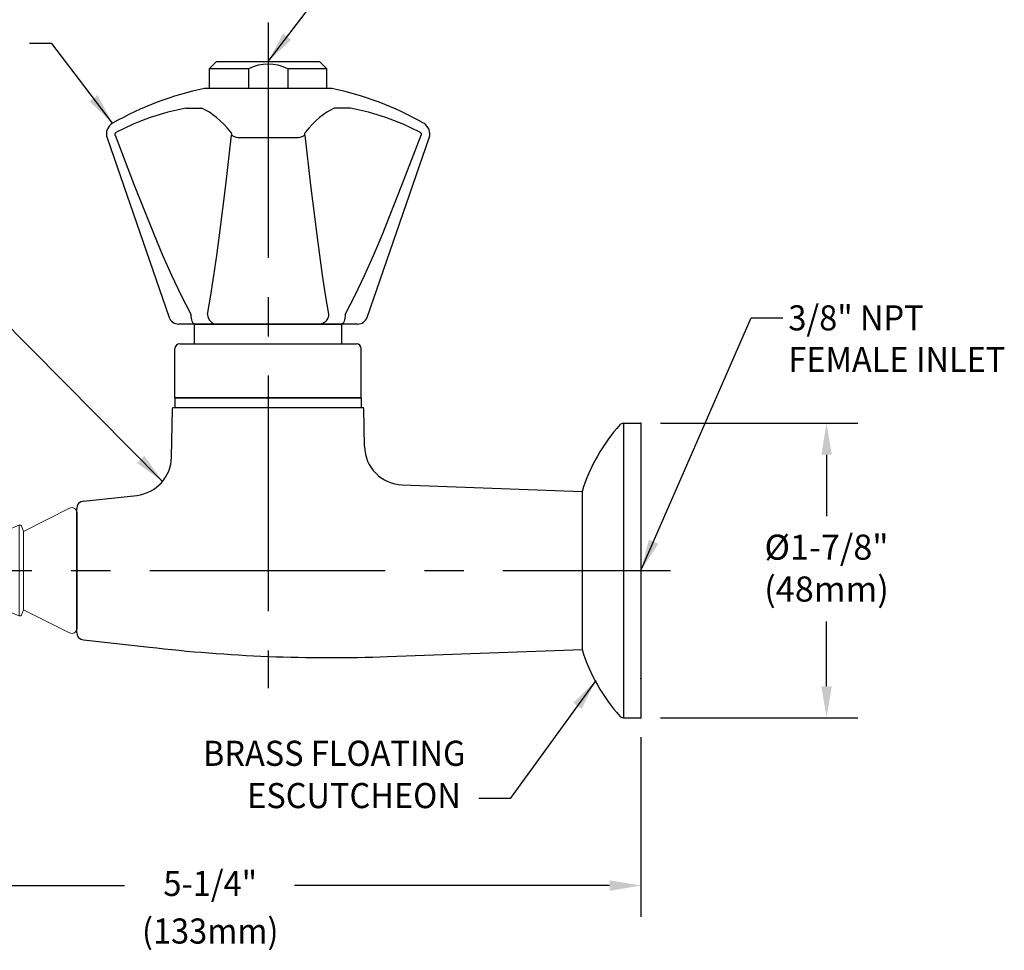
# Model space of a CAD drawing. Extents: x 1.4 to 21.1, y 0.8 to 20.7.
# Drawn here: x 7.4 to 13.7, y 10.8 to 16.7 of the extents above; entities that cross this region are included whole.
import ezdxf
from ezdxf.enums import TextEntityAlignment as Align

# ---------------------------------------------------------------- set-up
doc = ezdxf.new("R2010")
doc.units = 0
doc.header["$LTSCALE"] = 2
doc.header["$MEASUREMENT"] = 0
doc.linetypes.add('CENTER2', pattern=[1.125, 0.75, -0.125, 0.125, -0.125])
doc.layers.get('0').update_dxf_attribs({"linetype": 'CONTINUOUS'})
doc.layers.get('DEFPOINTS').update_dxf_attribs({"linetype": 'CONTINUOUS'})
for name, color, linetype in [('2', 2, 'CONTINUOUS'), ('CENTER', 1, 'CENTER2'), ('DIM', 7, 'CONTINUOUS')]:
    doc.layers.add(name, color=color, linetype=linetype)
doc.styles.add('ROMAND', font='romand', dxfattribs={"width": 0.95})
doc.dimstyles.new('DIMASZ', dxfattribs={"dimscale": 2, "dimtxt": 0.08, "dimasz": 0.1, "dimexe": 0.1, "dimexo": 0.0625, "dimgap": 0.09, "dimtad": 0, "dimtih": 1, "dimtoh": 1, "dimdec": 4, "dimzin": 0, "dimdsep": 46, "dimlunit": 4, "dimtxsty": 'ROMAND', "dimcen": 0.09, "dimclrd": 2, "dimclre": 2, "dimclrt": 7, "dimadec": 0, "dimazin": 0, "dimtfac": 1, "dimtdec": 4, "dimtofl": 0, "dimtmove": 0, "dimatfit": 0, "dimfxl": 0, "dimfrac": 2, "dimtolj": 1, "dimtzin": 0, "dimarcsym": 0})

# ---------------------------------------------------------------- blocks, each defined once
blk = doc.blocks.new('END')
at = {"color": 7, "linetype": 'Continuous', "lineweight": 15}
for p, q in [((-0.0453, 0.3972), (-0.3392, 0.2495)), ((0, 0.3693), (0, -0.3693)), ((-0.5472, 0.2668), (-0.7016, 0.2045)), ((-0.5204, 0.227), (-0.5342, 0.2612)), ((-0.366, 0.2893), (-0.5204, 0.227)), ((-0.3392, 0.2495), (-0.353, 0.2837)), ((-1.0908, 0.1993), (-1.2452, 0.137)), ((-1.064, 0.1595), (-1.0778, 0.1937)), ((-0.9096, 0.2218), (-1.064, 0.1595)), ((-0.8828, 0.182), (-0.8966, 0.2162)), ((-0.7284, 0.2443), (-0.8828, 0.182)), ((-0.7016, 0.2045), (-0.7154, 0.2387)), ((-0.7016, 0.2045), (-0.7016, -0.2045)), ((-0.5204, 0.227), (-0.5204, -0.227)), ((-0.3392, 0.2495), (-0.3392, -0.2495)), ((-1.4532, 0.1543), (-1.625, 0.085)), ((-1.4264, 0.1145), (-1.4402, 0.1487)), ((-1.272, 0.1768), (-1.4264, 0.1145)), ((-1.2452, 0.137), (-1.259, 0.1712)), ((-1.2452, 0.137), (-1.2452, -0.137)), ((-1.064, 0.1595), (-1.064, -0.1595)), ((-0.8828, 0.182), (-0.8828, -0.182)), ((-1.625, 0.085), (-1.625, -0.085)), ((-1.4264, 0.1145), (-1.4264, -0.1145)), ((-1.625, -0.085), (-1.4532, -0.1543)), ((-1.4402, -0.1487), (-1.4264, -0.1145)), ((-1.4264, -0.1145), (-1.272, -0.1768)), ((-1.259, -0.1712), (-1.2452, -0.137)), ((-1.2452, -0.137), (-1.0908, -0.1993)), ((-1.0778, -0.1937), (-1.064, -0.1595)), ((-1.064, -0.1595), (-0.9096, -0.2218)), ((-0.8966, -0.2162), (-0.8828, -0.182)), ((-0.8828, -0.182), (-0.7284, -0.2443)), ((-0.7154, -0.2387), (-0.7016, -0.2045)), ((-0.7016, -0.2045), (-0.5472, -0.2668)), ((-0.5342, -0.2612), (-0.5204, -0.227)), ((-0.5204, -0.227), (-0.366, -0.2893)), ((-0.353, -0.2837), (-0.3392, -0.2495)), ((-0.3392, -0.2495), (-0.0453, -0.3972))]:
    blk.add_line(p, q, dxfattribs=at)
at = {"color": 8, "linetype": 'Continuous', "lineweight": 0}
for p, q in [((-0.5472, -0.2668), (-0.5472, 0.2668)), ((-0.366, -0.2893), (-0.366, 0.2893)), ((-1.0908, -0.1993), (-1.0908, 0.1993)), ((-0.9096, -0.2218), (-0.9096, 0.2218)), ((-0.7284, -0.2443), (-0.7284, 0.2443)), ((-1.4532, -0.1543), (-1.4532, 0.1543)), ((-1.272, -0.1768), (-1.272, 0.1768))]:
    blk.add_line(p, q, dxfattribs=at)
at = {"color": 7, "linetype": 'Continuous', "lineweight": 15}
for centre, radius, start, end in [((-0.0312, 0.3693), 0.0313, 0, 116.68503), ((-0.5434, 0.2575), 0.01, 21.95387, 111.95387), ((-0.3622, 0.28), 0.01, 21.95387, 111.95387), ((-1.087, 0.19), 0.01, 21.95387, 111.95387), ((-0.9058, 0.2125), 0.01, 21.95387, 111.95387), ((-0.7246, 0.235), 0.01, 21.95387, 111.95387), ((-1.4494, 0.145), 0.01, 21.95387, 111.95387), ((-1.2682, 0.1675), 0.01, 21.95387, 111.95387), ((-1.4494, -0.145), 0.01, 248.04613, 338.04613), ((-1.2682, -0.1675), 0.01, 248.04613, 338.04613), ((-1.087, -0.19), 0.01, 248.04613, 338.04613), ((-0.9058, -0.2125), 0.01, 248.04613, 338.04613), ((-0.7246, -0.235), 0.01, 248.04613, 338.04613), ((-0.5434, -0.2575), 0.01, 248.04613, 338.04613), ((-0.3622, -0.28), 0.01, 248.04613, 338.04613), ((-0.0312, -0.3693), 0.0313, 243.31497, 0)]:
    blk.add_arc(centre, radius, start, end, dxfattribs=at)

msp = doc.modelspace()

# ---------------------------------------------------------------- linework, layer by layer
for p, q in [((8.614, 16.3964), (8.6608, 16.4433)), ((8.6608, 16.4433), (9.3171, 16.4433)), ((9.3171, 16.4433), (9.364, 16.3964)), ((8.614, 16.3964), (8.614, 16.2714)), ((8.864, 16.3964), (8.614, 16.3964)), ((8.864, 16.3964), (8.864, 16.2714)), ((9.114, 16.3964), (9.114, 16.2714)), ((9.364, 16.3964), (9.114, 16.3964)), ((9.364, 16.2714), (9.364, 16.3964)), ((8.5202, 14.7715), (9.4577, 14.7715)), ((8.5202, 14.6462), (8.5202, 14.7715)), ((9.4577, 14.6462), (9.4577, 14.7715)), ((8.3952, 14.3025), (8.3952, 14.615)), ((8.4265, 14.6462), (9.5515, 14.6462)), ((9.5827, 14.3025), (9.5827, 14.615)), ((9.5827, 14.3025), (8.3952, 14.3025)), ((8.3952, 14.3025), (8.3952, 14.2405)), ((8.3952, 14.3025), (9.5827, 14.3025)), ((8.3952, 14.3025), (9.5827, 14.3025)), ((9.5827, 14.3025), (9.5827, 14.2405)), ((8.3794, 14.2405), (9.5985, 14.2405)), ((8.3739, 13.9245), (8.3798, 14.233)), ((9.6028, 13.9919), (9.5981, 14.233)), ((11.2526, 14.1393), (11.364, 14.1393)), ((11.2526, 14.1393), (11.2526, 12.2643)), ((11.364, 14.1393), (11.364, 12.2643)), ((11.364, 14.1393), (11.364, 12.2643)), ((11.364, 14.1393), (11.364, 12.2643)), ((9.8437, 13.747), (10.989, 13.7056)), ((7.8122, 13.6441), (8.1528, 13.6805)), ((10.989, 13.7056), (10.989, 12.698)), ((10.989, 13.7018), (10.989, 12.7018)), ((10.989, 13.6705), (10.989, 12.733)), ((11.364, 13.6115), (11.364, 12.7921)), ((7.7702, 12.8061), (7.7702, 13.5973)), ((7.7702, 12.8093), (7.7702, 13.5943)), ((7.7702, 12.8093), (7.7702, 13.5943)), ((7.7702, 12.8174), (7.7702, 13.5862)), ((7.7702, 12.8174), (7.7702, 13.5862)), ((7.7702, 13.542), (7.7702, 13.5741)), ((7.7702, 12.8324), (7.7702, 13.5711)), ((7.7702, 13.5705), (7.7702, 12.833)), ((7.7702, 12.8332), (7.7702, 13.5704)), ((11.364, 13.5971), (11.364, 12.8065)), ((11.364, 13.5971), (11.364, 12.8065)), ((11.364, 13.5971), (11.364, 12.8065)), ((11.364, 13.5971), (11.364, 12.8065)), ((11.364, 13.5971), (11.364, 12.8065)), ((11.364, 13.5971), (11.364, 12.8065)), ((11.364, 13.5862), (11.364, 12.8174)), ((11.364, 13.5862), (11.364, 12.8174)), ((7.7702, 13.5455), (7.7702, 13.542)), ((7.7702, 13.5455), (7.7702, 13.542)), ((7.7702, 12.8738), (7.7702, 13.5298)), ((7.7702, 13.5298), (7.7702, 12.8738)), ((7.7702, 13.2018), (7.7702, 12.8615)), ((7.7702, 12.8616), (7.7702, 13.2018)), ((7.7702, 13.2018), (7.7702, 12.858)), ((7.7702, 12.8295), (7.7702, 12.8616)), ((7.7702, 12.8615), (7.7702, 12.8295)), ((7.8121, 12.7594), (8.2335, 12.7137)), ((9.7501, 12.6532), (10.989, 12.698)), ((11.2526, 12.2643), (11.364, 12.2643))]:
    msp.add_line(p, q)
at = {"color": 7, "linetype": 'Continuous'}
for p, q in [((9.3942, 16.2714), (8.5836, 16.2714)), ((7.963, 15.9568), (8.359, 14.8135)), ((9.175, 15.9568), (8.8029, 15.9568)), ((9.6189, 14.8135), (10.0149, 15.9568)), ((8.5214, 14.7715), (8.418, 14.7715)), ((8.5228, 14.7715), (8.5214, 14.7715)), ((8.558, 14.7715), (8.5228, 14.7715)), ((8.6608, 14.7715), (8.6432, 14.7715)), ((8.6614, 14.7715), (8.6608, 14.7715)), ((9.3165, 14.7715), (8.6614, 14.7715)), ((9.3165, 14.7715), (8.6614, 14.7715)), ((9.3171, 14.7715), (9.3165, 14.7715)), ((9.3347, 14.7715), (9.3171, 14.7715)), ((9.4551, 14.7715), (9.4198, 14.7715)), ((9.4565, 14.7715), (9.4551, 14.7715)), ((9.5598, 14.7715), (9.4565, 14.7715))]:
    msp.add_line(p, q, dxfattribs=at)
at = {"color": 7, "linetype": 'Continuous', "flags": 128}
for points in [[(8.4641, 16.1466), (8.4069, 16.1346), (8.3502, 16.1205), (8.294, 16.1044), (8.2383, 16.0862), (8.1833, 16.0661), (8.1289, 16.0439), (8.0753, 16.0198), (8.0225, 15.9938)], [(8.4641, 16.1466), (8.4811, 16.1469), (8.4973, 16.1471), (8.5124, 16.1472), (8.5264, 16.1472), (8.539, 16.1472), (8.5501, 16.1471), (8.5597, 16.1469), (8.5676, 16.1466)], [(8.7518, 15.9938), (8.7295, 16.0198), (8.7069, 16.0439), (8.6841, 16.0661), (8.6611, 16.0862), (8.6379, 16.1044), (8.6146, 16.1205), (8.5912, 16.1346), (8.5676, 16.1466)], [(9.4102, 16.1466), (9.3867, 16.1346), (9.3633, 16.1205), (9.3399, 16.1044), (9.3168, 16.0862), (9.2938, 16.0661), (9.271, 16.0439), (9.2484, 16.0198), (9.2261, 15.9938)], [(9.5138, 16.1466), (9.4967, 16.1469), (9.4806, 16.1471), (9.4654, 16.1472), (9.4515, 16.1472), (9.4389, 16.1472), (9.4277, 16.1471), (9.4182, 16.1469), (9.4102, 16.1466)], [(9.9554, 15.9938), (9.9025, 16.0198), (9.8489, 16.0439), (9.7946, 16.0661), (9.7395, 16.0862), (9.6839, 16.1044), (9.6277, 16.1205), (9.5709, 16.1346), (9.5138, 16.1466)], [(8.0146, 15.9751), (8.0137, 15.9797), (8.0143, 15.9842), (8.0162, 15.9882), (8.0194, 15.9917), (8.0225, 15.9938)], [(8.7518, 15.9938), (8.7527, 15.9925), (8.7544, 15.9886), (8.7556, 15.9835), (8.7559, 15.9785), (8.7557, 15.9751)], [(9.2222, 15.9751), (9.222, 15.9797), (9.2224, 15.9842), (9.2233, 15.9882), (9.2247, 15.9917), (9.2261, 15.9938)], [(9.9554, 15.9938), (9.9574, 15.9925), (9.9614, 15.9886), (9.9637, 15.9835), (9.9641, 15.9785), (9.9632, 15.9751)], [(8.0146, 15.9751), (8.1358, 15.6563), (8.2623, 15.3398), (8.3166, 15.2111), (8.3731, 15.0835), (8.4328, 14.9571), (8.497, 14.8334), (8.498, 14.8318)], [(8.6035, 14.8318), (8.6035, 14.8319), (8.6247, 14.955), (8.644, 15.0808), (8.6621, 15.2087), (8.6793, 15.3376), (8.7186, 15.6551), (8.7557, 15.9751)], [(8.8029, 15.9568), (8.7951, 15.9582), (8.7877, 15.96), (8.7807, 15.962), (8.7742, 15.9643), (8.7684, 15.9668), (8.7633, 15.9694), (8.759, 15.9722), (8.7557, 15.9751)], [(9.2222, 15.9751), (9.2188, 15.9722), (9.2146, 15.9694), (9.2095, 15.9668), (9.2037, 15.9643), (9.1972, 15.962), (9.1902, 15.96), (9.1827, 15.9582), (9.175, 15.9568)], [(9.2222, 15.9751), (9.2591, 15.6563), (9.2983, 15.3398), (9.3154, 15.2111), (9.3334, 15.0835), (9.3528, 14.9571), (9.3741, 14.8334), (9.3744, 14.8318)], [(9.4799, 14.8318), (9.48, 14.8319), (9.5441, 14.955), (9.6035, 15.0808), (9.6602, 15.2087), (9.7147, 15.3376), (9.8416, 15.6551), (9.9632, 15.9751)], [(8.5214, 14.7715), (8.5169, 14.7726), (8.5126, 14.776), (8.5086, 14.7815), (8.5051, 14.789), (8.5022, 14.7981), (8.5, 14.8085), (8.4985, 14.8199), (8.498, 14.8318)], [(8.6035, 14.8318), (8.6049, 14.8199), (8.6084, 14.8085), (8.6139, 14.7981), (8.6211, 14.789), (8.6298, 14.7815), (8.6397, 14.776), (8.6503, 14.7726), (8.6614, 14.7715)], [(9.3744, 14.8318), (9.373, 14.8199), (9.3694, 14.8085), (9.364, 14.7981), (9.3567, 14.789), (9.348, 14.7815), (9.3382, 14.776), (9.3275, 14.7726), (9.3165, 14.7715)], [(9.4799, 14.8318), (9.4793, 14.8199), (9.4779, 14.8085), (9.4757, 14.7981), (9.4728, 14.789), (9.4693, 14.7815), (9.4653, 14.776), (9.461, 14.7726), (9.4565, 14.7715)], [(8.6432, 14.7715), (8.5986, 14.7724), (8.558, 14.7715)], [(9.4198, 14.7715), (9.3798, 14.7724), (9.3347, 14.7715)]]:
    msp.add_lwpolyline(points, dxfattribs=at)
for centre, radius, start, end in [((8.9886, 16.1568), 0.2705, 62.37555, 117.46899), ((8.4265, 14.615), 0.0312, 90, 180), ((9.5515, 14.615), 0.0312, 0, 90), ((12.0833, 13.3641), 1.1464, 138.13212, 162.66821), ((11.2526, 14.1081), 0.0312, 90, 137.44668), ((9.8528, 13.9968), 0.25, 181.11827, 267.93032), ((8.1239, 13.9288), 0.25, 276.63494, 359), ((7.8172, 13.5973), 0.047, 96.10624, 180), ((7.8172, 12.8061), 0.047, 180, 263.80227), ((9.3889, 22.6467), 10, 263.36506, 272.06968), ((12.0833, 13.0395), 1.1464, 197.33179, 221.86788), ((11.2526, 12.2955), 0.0312, 222.55332, 270)]:
    msp.add_arc(centre, radius, start, end)
at = {"color": 7, "linetype": 'Continuous'}
for centre, radius, start, end in [((8.9889, 14.313), 2, 101.69232, 119.69877), ((8.9889, 14.313), 2, 60.30123, 78.30768), ((8.0368, 15.9824), 0.0781, 119.69877, 199.10567), ((9.9411, 15.9824), 0.0781, 340.89433, 60.30123), ((8.418, 14.834), 0.0625, 199.10567, 270), ((9.5598, 14.834), 0.0625, 270, 340.89433)]:
    msp.add_arc(centre, radius, start, end, dxfattribs=at)
at = {"layer": '2', "color": 2}
for p, q in [((11.489, 14.1393), (12.746, 14.1393)), ((12.546, 13.9393), (12.546, 13.5489)), ((12.546, 12.4643), (12.546, 12.8773)), ((11.489, 12.2643), (12.746, 12.2643)), ((11.364, 12.1393), (11.364, 10.9953)), ((6.3424, 11.1953), (8.0738, 11.1953)), ((11.164, 11.1953), (9.1573, 11.1953))]:
    msp.add_line(p, q, dxfattribs=at)
at = {"layer": '2'}
for p in [(11.364, 14.1393), (11.364, 14.1393), (11.364, 12.5143), (11.364, 12.2643)]:
    msp.add_point(p, dxfattribs=at)
at = {"layer": '2', "linetype": 'Continuous'}
for p in [(7.7702, 13.5704), (7.7702, 12.834)]:
    msp.add_point(p, dxfattribs=at)
at = {"layer": '2', "color": 2}
for points in [[(12.5127, 13.9393), (12.5794, 13.9393), (12.546, 14.1393)], [(12.5127, 12.4643), (12.5794, 12.4643), (12.546, 12.2643)], [(11.164, 11.2287), (11.164, 11.162), (11.364, 11.1953)]]:
    msp.add_solid(points, dxfattribs=at)
at = {"layer": 'CENTER', "linetype": 'CENTER2'}
msp.add_line((8.989, 16.6929), (8.989, 12.452), dxfattribs=at)
at = {"layer": 'CENTER'}
msp.add_line((5.9847, 13.2018), (11.5516, 13.2018), dxfattribs=at)
at = {"layer": 'DEFPOINTS', "color": 0, "linetype": 'ByBlock'}
msp.add_point((9.3171, 16.4433), dxfattribs=at)

# ---------------------------------------------------------------- block references
msp.add_blockref('END', (7.7702, 13.2017))

# ---------------------------------------------------------------- texts
at = {"color": 7, "insert": (12.546, 13.1964), "char_height": 0.16, "attachment_point": 5, "style": 'ROMAND'}
msp.add_mtext('%%c1-7/8"\\P(48mm)', dxfattribs=at)
at = {"layer": '2', "color": 7, "style": 'ROMAND', "width": 0.95}
for s, p in [('3/8" NPT', (12.3028, 14.731)), ('FEMALE INLET', (12.3028, 14.4663))]:
    msp.add_text(s, height=0.16, dxfattribs=at).set_placement(p)
at = {"layer": '2', "color": 7, "char_height": 0.16, "style": 'ROMAND'}
for insert, attachment_point in [((12.4395, 14.4676), 1), ((9.5814, 11.3075), 9)]:
    msp.add_mtext('\\A1;', dxfattribs=dict(at, insert=insert, attachment_point=attachment_point))
at = {"layer": 'DIM', "linetype": 'ByBlock', "style": 'ROMAND', "width": 0.95}
for s, p in [('BRASS FLOATING  ', (9.4562, 12.0168)), ('ESCUTCHEON', (9.536, 11.7476)), ('5-1/4"', (8.6204, 11.1882)), ('(133mm)', (8.6204, 10.8849))]:
    msp.add_text(s, height=0.16, dxfattribs=at).set_placement(p, align=Align.MIDDLE)

# ---------------------------------------------------------------- leaders
at = {"layer": '2'}
for points in [[(8.989, 16.4433), (9.4644, 17.0654), (9.6231, 17.0654)], [(7.9981, 16.0502), (7.6115, 16.5586), (7.4688, 16.5586)], [(8.3188, 13.7667), (7.1625, 14.9329), (6.9625, 14.9329)], [(11.364, 13.2018), (12.0665, 14.8103), (12.2665, 14.8103)], [(11.0765, 12.5017), (10.5306, 11.7495), (10.3306, 11.7495)]]:
    msp.add_leader(points, dimstyle='DIMASZ', override={"dimgap": 0.09, "dimtad": 0}, dxfattribs=at)

doc.saveas('drawing.dxf')
